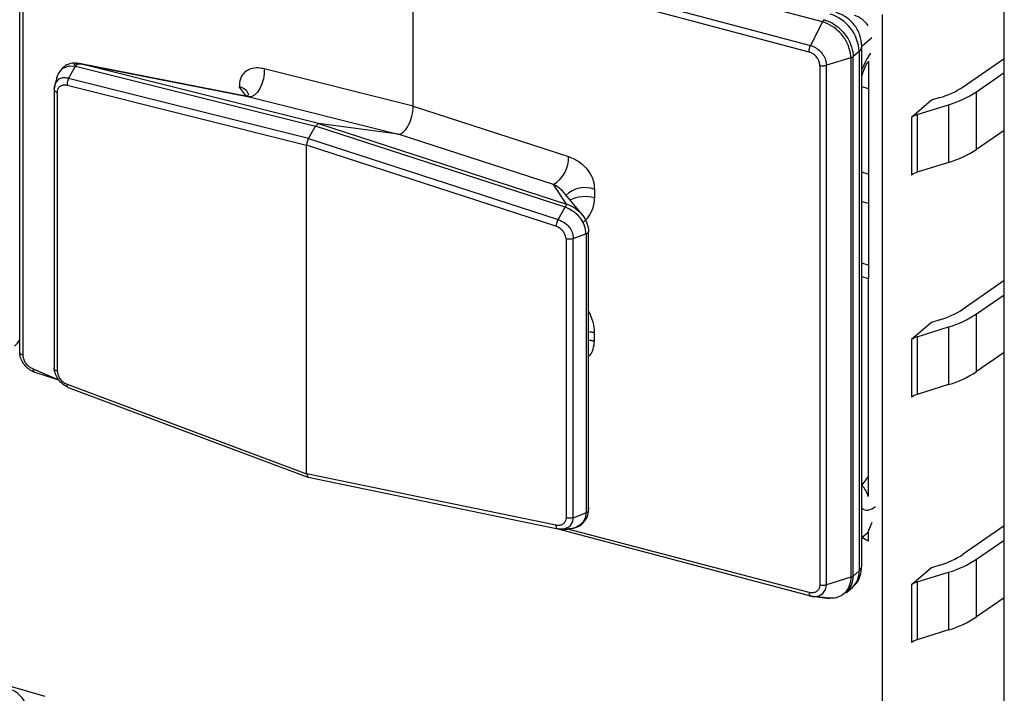
# Model space of a CAD drawing. Units: millimetres. Extents: x 18 to 584, y 10 to 410.
# Drawn here: x 465 to 471, y 73 to 77 of the extents above; entities that cross this region are included whole.
import ezdxf

# ---------------------------------------------------------------- set-up
doc = ezdxf.new("R2010")
doc.units = ezdxf.units.MM

msp = doc.modelspace()

# ---------------------------------------------------------------- linework, layer by layer
at = {"color": 7, "linetype": 'Continuous', "lineweight": 25}
for p, q in [((464.7544, 74.6266), (464.7544, 77.7443)), ((464.7732, 77.7268), (464.7732, 74.6091)), ((469.5683, 76.6082), (467.2002, 77.2378)), ((467.1248, 77.0971), (469.4975, 76.4663)), ((467.1148, 76.1021), (467.1148, 77.0584)), ((469.4881, 76.4275), (467.1148, 77.0584)), ((470.6593, 68.0762), (470.6593, 77.0275)), ((469.9291, 67.9233), (469.9291, 76.6529)), ((469.5683, 76.6082), (469.4975, 76.4663)), ((469.8425, 76.5913), (469.8425, 76.5913)), ((469.8425, 76.5913), (469.8425, 76.5913)), ((469.865, 76.5131), (469.805, 76.4611)), ((469.789, 76.4311), (469.7526, 76.3996)), ((469.789, 76.4311), (469.789, 73.3134)), ((469.805, 73.3434), (469.805, 76.4611)), ((466.1314, 76.1583), (465.1116, 76.358)), ((466.547, 75.9983), (465.1197, 76.3561)), ((465.1197, 76.3561), (466.1314, 76.1583)), ((469.7388, 76.3925), (469.5925, 76.3477)), ((469.7388, 76.3925), (469.7388, 73.2749)), ((469.7526, 73.2819), (469.7526, 76.3996)), ((469.8452, 76.372), (469.8425, 73.7588)), ((470.4121, 76.2187), (470.6593, 76.3888)), ((465.0474, 76.2689), (465.0898, 76.3428)), ((465.0898, 76.3428), (465.0899, 76.343)), ((465.0899, 76.343), (466.5279, 75.9825)), ((467.1148, 76.1021), (466.2214, 76.3261)), ((469.5528, 76.3471), (469.5528, 73.2294)), ((469.5925, 73.23), (469.5925, 76.3477)), ((470.493, 76.1893), (470.6593, 76.3037)), ((464.9615, 76.2061), (464.9732, 76.2537)), ((466.4857, 75.9084), (465.0474, 76.2689)), ((464.9616, 76.2043), (464.9612, 74.5286)), ((464.98, 76.1861), (464.98, 74.5122)), ((465.0384, 76.2283), (466.4748, 75.8682)), ((466.0708, 76.2173), (466.1125, 76.1608)), ((469.805, 76.2205), (469.8425, 76.2091)), ((470.493, 75.8429), (470.493, 76.1893)), ((466.1314, 76.1583), (467.0249, 75.9343)), ((470.2226, 76.138), (470.1036, 76.035)), ((470.2726, 76.1536), (470.2226, 76.138)), ((467.1148, 76.1021), (468.045, 75.7997)), ((470.1372, 76.0524), (470.3256, 76.1112)), ((470.3256, 76.1112), (470.3256, 75.7648)), ((466.5279, 75.9825), (466.547, 75.9983)), ((466.547, 75.9983), (468.0331, 75.5151)), ((467.0249, 75.9343), (466.547, 75.9983)), ((470.1036, 76.035), (470.1036, 75.6886)), ((470.1372, 76.0524), (470.1372, 75.706)), ((466.4857, 75.9084), (466.5279, 75.9825)), ((468.025, 75.4958), (466.5279, 75.9825)), ((470.6593, 75.9573), (470.493, 75.8429)), ((466.4748, 75.8682), (466.4857, 75.9084)), ((466.4857, 75.9084), (467.9831, 75.4215)), ((467.9551, 75.6318), (467.0249, 75.9343)), ((466.4748, 73.8961), (466.4748, 75.8682)), ((467.9703, 75.3819), (466.4748, 75.8682)), ((470.3256, 75.7648), (470.1372, 75.706)), ((469.8425, 75.6953), (469.805, 75.7062)), ((468.0331, 75.5151), (467.9551, 75.6318)), ((468.1275, 75.4516), (468.0068, 75.5957)), ((468.2018, 75.6021), (468.2018, 75.5517)), ((469.805, 75.5303), (469.8425, 75.5194)), ((467.9831, 75.4215), (468.0249, 75.4955)), ((468.0249, 75.4955), (468.025, 75.4958)), ((468.1665, 73.6811), (468.1666, 75.3487)), ((468.0311, 75.3054), (468.0311, 73.6314)), ((468.074, 75.3076), (468.1505, 75.3365)), ((468.074, 73.6325), (468.074, 75.3076)), ((468.1507, 75.3365), (468.1505, 75.3365)), ((468.1507, 75.3365), (468.1507, 73.6614)), ((469.8425, 75.1488), (469.805, 75.1604)), ((469.805, 75.0806), (469.8425, 75.069)), ((470.6593, 75.0551), (470.4121, 74.885)), ((470.493, 74.8556), (470.6593, 74.9701)), ((470.2726, 74.82), (470.2226, 74.8043)), ((470.493, 74.5092), (470.493, 74.8556)), ((470.2226, 74.8043), (470.1036, 74.7013)), ((470.1372, 74.7187), (470.3256, 74.7776)), ((470.3256, 74.7776), (470.3256, 74.4311)), ((468.2018, 74.6927), (468.2018, 74.7431)), ((470.1036, 74.7013), (470.1036, 74.3549)), ((470.1372, 74.7187), (470.1372, 74.3723)), ((470.6593, 74.6237), (470.493, 74.5092)), ((464.8353, 74.5265), (464.9876, 74.4606)), ((464.8459, 74.505), (464.9876, 74.4606)), ((465.0384, 74.4336), (466.4748, 73.8961)), ((465.0452, 74.4138), (466.4832, 73.8752)), ((470.3256, 74.4311), (470.1372, 74.3723)), ((460.0564, 73.9603), (464.9061, 72.5603)), ((467.9703, 73.5872), (466.4748, 73.8961)), ((466.4748, 73.8961), (466.4843, 73.8748)), ((466.4843, 73.8748), (467.9817, 73.5655)), ((469.8425, 73.879), (469.805, 73.8271)), ((468.074, 73.6325), (468.1505, 73.6614)), ((468.1507, 73.6614), (468.1505, 73.6614)), ((469.865, 73.6032), (469.8392, 73.5421)), ((470.6593, 73.5829), (470.4121, 73.4128)), ((467.9817, 73.5655), (468.0013, 73.5657)), ((467.9817, 73.5655), (469.4966, 73.1624)), ((467.9831, 73.5654), (468.0249, 73.5644)), ((469.4881, 73.1834), (468.0409, 73.5642)), ((469.805, 73.5125), (469.84, 73.5428)), ((469.8392, 73.5421), (469.8425, 73.5448)), ((469.8425, 73.5448), (469.8425, 73.4909)), ((469.8425, 73.4909), (469.805, 73.5125)), ((470.493, 73.3834), (470.6593, 73.4978)), ((470.2726, 73.3477), (470.2226, 73.3321)), ((470.493, 73.037), (470.493, 73.3834)), ((469.789, 73.3134), (469.7526, 73.2819)), ((470.2226, 73.3321), (470.1036, 73.2291)), ((470.1372, 73.2465), (470.3256, 73.3053)), ((470.3256, 73.3053), (470.3256, 72.9589)), ((469.7388, 73.2749), (469.5925, 73.23)), ((470.1036, 73.2291), (470.1036, 72.8826)), ((470.1372, 73.2465), (470.1372, 72.9)), ((469.6102, 73.1488), (469.4975, 73.1622)), ((469.7099, 73.1804), (469.7467, 73.2122)), ((469.5207, 73.1592), (469.6115, 73.1468)), ((470.6593, 73.1514), (470.493, 73.037)), ((470.3256, 72.9589), (470.1372, 72.9))]:
    msp.add_line(p, q, dxfattribs=at)
at = {"color": 7, "linetype": 'Continuous', "lineweight": 25, "flags": 128}
for points in [[(464.9775, 76.2752), (464.9848, 76.295), (465.009, 76.3267), (465.0128, 76.3297), (465.0529, 76.3454), (465.0898, 76.3428), (465.0898, 76.3428), (465.0898, 76.3428)], [(466.2214, 76.3261), (466.2208, 76.2971), (466.2159, 76.2665), (466.2071, 76.2366), (466.1949, 76.2093), (466.1802, 76.1864), (466.164, 76.1697), (466.1474, 76.16), (466.1314, 76.1583)], [(464.9649, 76.2262), (464.9615, 76.2061), (464.9615, 76.2061), (464.9615, 76.2061)], [(468.0068, 75.5957), (468.0004, 75.6029), (467.9947, 75.6083), (467.9727, 75.6237), (467.9551, 75.6318), (467.9551, 75.6318), (467.9551, 75.6318)], [(468.2018, 74.7431), (468.1712, 74.7488), (468.2018, 74.7431)], [(468.2018, 74.6927), (468.1712, 74.6983), (468.2018, 74.6927)], [(468.004, 73.565), (468.0199, 73.5654), (468.0482, 73.5771), (468.0573, 73.5851), (468.0707, 73.6086), (468.074, 73.6325), (468.074, 73.6325), (468.074, 73.6325)], [(468.0698, 73.5681), (468.0683, 73.5675), (468.0249, 73.5644), (468.0249, 73.5644), (468.0249, 73.5644)], [(469.5207, 73.1592), (469.548, 73.163), (469.5718, 73.1774), (469.5872, 73.2006), (469.5923, 73.2249), (469.5925, 73.23), (469.5925, 73.23), (469.5925, 73.23)]]:
    msp.add_lwpolyline(points, dxfattribs=at)
at = {"color": 7, "linetype": 'Continuous', "lineweight": 25}
for centre, radius, start, end in [((469.5429, 76.4189), 0.2464, 2.83091, 72.79136), ((469.7652, 76.4632), 0.0399, 306.56703, 357.0594), ((466.0638, 76.1494), 0.0682, 20.73694, 84.13945), ((470.1243, 76.6539), 0.5218, 286.51374, 303.48155), ((470.1476, 76.7116), 0.6262, 286.51374, 303.48155), ((470.1631, 75.9612), 0.0947, 105.85224, 128.89485), ((470.1476, 76.3652), 0.6262, 286.51374, 303.48155), ((467.8629, 75.7893), 0.1825, 300.3611, 3.26533), ((470.1631, 75.6148), 0.0947, 105.85224, 128.89485), ((468.143, 75.457), 0.1566, 67.91859, 136.12165), ((468.1461, 75.3539), 0.2055, 74.27479, 116.56985), ((470.1243, 75.3203), 0.5218, 286.51374, 303.48155), ((470.1476, 75.3779), 0.6262, 286.51374, 303.48155), ((464.6471, 74.7519), 0.118, 310.51806, 335.44714), ((470.1631, 74.6276), 0.0947, 105.85224, 128.89485), ((470.1476, 75.0315), 0.6262, 286.51374, 303.48155), ((470.1631, 74.2811), 0.0947, 105.85224, 128.89485), ((469.7025, 73.7264), 0.1437, 13.01755, 44.45061), ((470.1243, 73.848), 0.5218, 286.51374, 303.48155), ((469.7652, 73.3455), 0.0399, 306.57837, 357.04806), ((470.1476, 73.9057), 0.6262, 286.51374, 303.48155), ((469.659, 73.3083), 0.1301, 312.40179, 2.2489), ((470.1631, 73.1553), 0.0947, 105.85224, 128.89485), ((470.1476, 73.5593), 0.6262, 286.51374, 303.48155), ((470.1631, 72.8089), 0.0947, 105.85224, 128.89485)]:
    msp.add_arc(centre, radius, start, end, dxfattribs=at)
for centre, major_axis, ratio, start_param, end_param in [((469.7621, 76.5439), (-0.0799, 0.0895), 0.74214, 4.521246, 5.414975), ((469.8905, 76.2497), (0.0665, 0.2306), 0.433282, 0.873634, 1.379672), ((467.0548, 76.0503), (0.0332, 0.1154), 0.433652, 3.205635, 5.297922), ((467.9431, 75.5637), (0.2558, -0.0454), 0.85527, 5.672362, 6.433756), ((467.9431, 74.8686), (0.2245, -0.2197), 0.58473, 0.519731, 1.04777), ((469.8905, 73.9107), (0.0666, 0.2307), 0.432751, 2.937953, 3.698326), ((464.6947, 72.5005), (-0.0799, 0.0895), 0.74214, 3.844178, 5.414975)]:
    msp.add_ellipse(centre, major_axis=major_axis, ratio=ratio, start_param=start_param, end_param=end_param, dxfattribs=at)
for points, knots in [([(469.805, 76.4611), (469.8025, 76.4846), (469.7975, 76.5315), (469.759, 76.5962), (469.7074, 76.6436), (469.6662, 76.6592), (469.649, 76.6657)], [0, 0, 0, 0, 0.258575, 0.517008, 0.799123, 1, 1, 1, 1]), ([(469.7388, 76.3925), (469.7388, 76.3926), (469.7388, 76.3968), (469.738, 76.4202), (469.727, 76.4668), (469.6946, 76.5225), (469.6493, 76.5687), (469.6065, 76.5953), (469.5778, 76.6056), (469.5683, 76.6082), (469.5683, 76.6082)], [0, 0, 0, 0, 0.000079, 0.048468, 0.263149, 0.500163, 0.678002, 0.892603, 0.999921, 1, 1, 1, 1]), ([(469.578, 76.6216), (469.5878, 76.6184), (469.6171, 76.6087), (469.661, 76.5806), (469.7073, 76.5332), (469.7404, 76.4759), (469.7519, 76.4279), (469.7525, 76.404), (469.7526, 76.3996)], [0, 0, 0, 0, 0.1073839, 0.3220632, 0.49992, 0.7369199, 0.951551, 1, 1, 1, 1]), ([(469.5528, 76.3471), (469.5521, 76.3544), (469.5507, 76.369), (469.5396, 76.3908), (469.5232, 76.4095), (469.505, 76.4219), (469.4929, 76.4259), (469.4881, 76.4275)], [0, 0, 0, 0, 0.214036, 0.428069, 0.642127, 0.856381, 1, 1, 1, 1]), ([(469.4975, 76.4663), (469.4975, 76.4663), (469.5046, 76.4644), (469.5223, 76.4577), (469.549, 76.4398), (469.5732, 76.4121), (469.588, 76.3818), (469.5922, 76.3599), (469.5925, 76.3494), (469.5925, 76.3477), (469.5925, 76.3477)], [0, 0, 0, 0, 0.000142, 0.143088, 0.357389, 0.571485, 0.785547, 0.965038, 0.999858, 1, 1, 1, 1]), ([(465.1116, 76.358), (465.0994, 76.3583), (465.0699, 76.3632), (465.0279, 76.3493), (465.0096, 76.3283), (465.0014, 76.3188)], [0, 0, 0, 0, 0.3458511, 0.7064808, 1, 1, 1, 1]), ([(465.1172, 76.3567), (465.1171, 76.3567), (465.1041, 76.36), (465.0894, 76.3639), (465.0778, 76.359), (465.0899, 76.343)], [0, 0, 0, 0, 0.004133, 0.998439, 1, 1, 1, 1]), ([(465.0899, 76.343), (465.0917, 76.3455), (465.0956, 76.3508), (465.1024, 76.3558), (465.1085, 76.3576), (465.113, 76.3575), (465.1156, 76.3571), (465.1167, 76.3568), (465.1172, 76.3567)], [0, 0, 0, 0, 0.244812, 0.538458, 0.796911, 0.916149, 0.964072, 1, 1, 1, 1]), ([(465.1197, 76.3561), (465.1191, 76.3563), (465.1183, 76.3565), (465.1174, 76.3567), (465.1172, 76.3567)], [0, 0, 0, 0, 0.730007, 1, 1, 1, 1]), ([(469.805, 76.2832), (469.8093, 76.2965), (469.8187, 76.3257), (469.8344, 76.3568), (469.843, 76.3689), (469.8452, 76.372)], [0, 0, 0, 0, 0.384789, 0.841616, 1, 1, 1, 1]), ([(466.2214, 76.3261), (466.2091, 76.3285), (466.1807, 76.3341), (466.1387, 76.3288), (466.1008, 76.307), (466.0752, 76.2687), (466.0722, 76.2344), (466.0708, 76.2173)], [0, 0, 0, 0, 0.155466, 0.361749, 0.565817, 0.783294, 1, 1, 1, 1]), ([(464.9775, 76.2752), (464.9754, 76.2672), (464.9711, 76.2512), (464.9665, 76.2342), (464.9642, 76.2257)], [0, 0, 0, 0, 0.499439, 1, 1, 1, 1]), ([(465.0474, 76.2689), (465.0474, 76.2689), (465.0457, 76.2694), (465.0343, 76.2722), (465.0127, 76.2737), (464.9915, 76.266), (464.9754, 76.2514), (464.9669, 76.2392), (464.9652, 76.2278), (464.9649, 76.2262)], [0, 0, 0, 0, 0.0001755, 0.0460512, 0.3070105, 0.5869825, 0.7024801, 0.958962, 1, 1, 1, 1]), ([(465.0474, 76.2689), (465.0456, 76.2651), (465.0419, 76.2576), (465.0388, 76.2443), (465.038, 76.2344), (465.0383, 76.2294), (465.0384, 76.2283)], [0, 0, 0, 0, 0.3079798, 0.6159577, 0.9153976, 1, 1, 1, 1]), ([(464.9615, 76.2061), (464.9614, 76.2038), (464.9612, 76.1992), (464.9667, 76.1926), (464.9738, 76.1883), (464.9789, 76.1865), (464.98, 76.1861)], [0, 0, 0, 0, 0.297265, 0.594541, 0.911324, 1, 1, 1, 1]), ([(464.9649, 76.2262), (464.965, 76.2281), (464.9614, 76.2207), (464.9615, 76.2124), (464.9616, 76.2043)], [0, 0, 0, 0, 0.03521, 1, 1, 1, 1]), ([(464.98, 76.1861), (464.9806, 76.1916), (464.9819, 76.2035), (464.9888, 76.2152), (464.9995, 76.2248), (465.014, 76.2303), (465.0291, 76.23), (465.0373, 76.2285), (465.0384, 76.2283)], [0, 0, 0, 0, 0.183343, 0.395958, 0.490834, 0.727548, 0.963009, 1, 1, 1, 1]), ([(466.1276, 76.1736), (466.1276, 76.1735), (466.1275, 76.1732), (466.121, 76.1632), (466.11, 76.1607), (466.1124, 76.1608), (466.1125, 76.1608)], [0, 0, 0, 0, 0.1877103, 0.532573, 0.9710537, 1, 1, 1, 1]), ([(468.045, 75.7997), (468.0578, 75.7948), (468.0874, 75.7836), (468.1311, 75.7537), (468.1706, 75.7095), (468.1972, 75.6561), (468.2003, 75.6201), (468.2018, 75.6021)], [0, 0, 0, 0, 0.155466, 0.361749, 0.565817, 0.783294, 1, 1, 1, 1]), ([(468.1505, 75.3365), (468.1505, 75.3365), (468.1501, 75.3521), (468.1442, 75.3847), (468.1268, 75.4173), (468.1024, 75.4488), (468.0728, 75.4752), (468.0399, 75.4906), (468.0249, 75.4955), (468.0249, 75.4955)], [0, 0, 0, 0, 0.000109, 0.232412, 0.473263, 0.50384, 0.778199, 0.999891, 1, 1, 1, 1]), ([(468.025, 75.4958), (468.0263, 75.4983), (468.0292, 75.5039), (468.0334, 75.5097), (468.0361, 75.5125), (468.0366, 75.5135), (468.036, 75.514), (468.0353, 75.5143), (468.0349, 75.5144)], [0, 0, 0, 0, 0.244812, 0.538458, 0.796911, 0.916149, 0.964072, 1, 1, 1, 1]), ([(468.0331, 75.5151), (468.0335, 75.5149), (468.0342, 75.5147), (468.0348, 75.5145), (468.0349, 75.5144)], [0, 0, 0, 0, 0.7300066, 1, 1, 1, 1]), ([(468.0349, 75.5144), (468.035, 75.5144), (468.052, 75.509), (468.0867, 75.4926), (468.1174, 75.4648), (468.1415, 75.4334), (468.1603, 75.3997), (468.1643, 75.3658), (468.1664, 75.3484)], [0, 0, 0, 0, 0.00098, 0.236629, 0.499898, 0.529046, 0.758835, 1, 1, 1, 1]), ([(467.9831, 75.4215), (467.9811, 75.4177), (467.9772, 75.4102), (467.9729, 75.3973), (467.9709, 75.3877), (467.9704, 75.383), (467.9703, 75.3819)], [0, 0, 0, 0, 0.30798, 0.615958, 0.915398, 1, 1, 1, 1]), ([(467.9831, 75.4215), (467.9831, 75.4215), (467.985, 75.4209), (467.9976, 75.4168), (468.0214, 75.4052), (468.0442, 75.3847), (468.0614, 75.3606), (468.0718, 75.3362), (468.0741, 75.3164), (468.074, 75.3076), (468.074, 75.3076)], [0, 0, 0, 0, 0.000149, 0.039154, 0.261028, 0.499067, 0.597266, 0.815333, 0.999851, 1, 1, 1, 1]), ([(468.0311, 75.3054), (468.0305, 75.3112), (468.0291, 75.3238), (468.022, 75.3396), (468.0108, 75.3555), (467.9957, 75.3696), (467.98, 75.3782), (467.9715, 75.3815), (467.9703, 75.3819)], [0, 0, 0, 0, 0.183343, 0.395958, 0.490834, 0.727548, 0.963009, 1, 1, 1, 1]), ([(468.1507, 75.3365), (468.1535, 75.3376), (468.1595, 75.3399), (468.1648, 75.3443), (468.1666, 75.3479), (468.1666, 75.3493), (468.1664, 75.3491), (468.1664, 75.3486), (468.1664, 75.3484)], [0, 0, 0, 0, 0.268067, 0.559458, 0.817002, 0.931551, 0.971065, 1, 1, 1, 1]), ([(468.074, 75.3076), (468.0701, 75.3064), (468.0624, 75.304), (468.0484, 75.303), (468.0378, 75.3038), (468.0323, 75.3051), (468.0311, 75.3054)], [0, 0, 0, 0, 0.297265, 0.594541, 0.911324, 1, 1, 1, 1]), ([(468.1666, 74.6032), (468.167, 74.6034), (468.1808, 74.6116), (468.1964, 74.6422), (468.2, 74.6759), (468.2018, 74.6927)], [0, 0, 0, 0, 0.012895, 0.507324, 1, 1, 1, 1]), ([(464.8459, 74.505), (464.8459, 74.505), (464.8391, 74.5071), (464.822, 74.5144), (464.7963, 74.5332), (464.773, 74.5616), (464.7587, 74.5924), (464.7547, 74.6144), (464.7544, 74.6249), (464.7544, 74.6266), (464.7544, 74.6266)], [0, 0, 0, 0, 0.000142, 0.143088, 0.357389, 0.571485, 0.785547, 0.965038, 0.999858, 1, 1, 1, 1]), ([(464.7732, 74.6091), (464.7739, 74.6018), (464.7752, 74.5872), (464.7859, 74.5649), (464.8016, 74.5457), (464.8191, 74.5327), (464.8307, 74.5283), (464.8353, 74.5265)], [0, 0, 0, 0, 0.214036, 0.428069, 0.642127, 0.856381, 1, 1, 1, 1]), ([(464.9612, 74.5286), (464.9617, 74.5272), (464.9616, 74.5236), (464.9668, 74.518), (464.9738, 74.5141), (464.9789, 74.5125), (464.98, 74.5122)], [0, 0, 0, 0, 0.21257, 0.545674, 0.900637, 1, 1, 1, 1]), ([(465.0452, 74.4138), (465.0474, 74.4128), (465.0457, 74.4136), (465.0343, 74.4187), (465.0127, 74.4322), (464.9916, 74.4541), (464.9752, 74.479), (464.9648, 74.5034), (464.9619, 74.5226), (464.9615, 74.531), (464.9615, 74.531)], [0, 0, 0, 0, 0.000149, 0.039154, 0.261028, 0.499067, 0.597266, 0.815333, 0.999851, 1, 1, 1, 1]), ([(464.98, 74.5122), (464.9806, 74.5063), (464.9819, 74.4937), (464.9888, 74.4776), (464.9995, 74.4614), (465.014, 74.4467), (465.0291, 74.4376), (465.0373, 74.434), (465.0384, 74.4336)], [0, 0, 0, 0, 0.183343, 0.395958, 0.490834, 0.727548, 0.963009, 1, 1, 1, 1]), ([(465.0452, 74.4138), (465.0442, 74.4141), (465.0413, 74.4149), (465.0388, 74.4208), (465.038, 74.4279), (465.0383, 74.4325), (465.0384, 74.4336)], [0, 0, 0, 0, 0.201451, 0.556839, 0.902374, 1, 1, 1, 1]), ([(468.0698, 73.5681), (468.0767, 73.5714), (468.0999, 73.5728), (468.1319, 73.5966), (468.1601, 73.6343), (468.1667, 73.6717), (468.1669, 73.6898), (468.1669, 73.6937)], [0, 0, 0, 0, 0.0998384, 0.384105, 0.6530807, 0.924589, 1, 1, 1, 1]), ([(468.1505, 73.6614), (468.1505, 73.6613), (468.1501, 73.6477), (468.1442, 73.6208), (468.1267, 73.598), (468.1029, 73.5789), (468.0854, 73.5732), (468.0698, 73.5681)], [0, 0, 0, 0, 0.000142, 0.302211, 0.6153956, 0.6551551, 1, 1, 1, 1]), ([(468.1507, 73.6614), (468.1535, 73.6629), (468.1595, 73.6659), (468.1648, 73.6721), (468.1666, 73.6771), (468.1665, 73.6805), (468.1665, 73.6811)], [0, 0, 0, 0, 0.306777, 0.640246, 0.934981, 1, 1, 1, 1]), ([(468.0311, 73.6314), (468.0305, 73.6259), (468.0291, 73.614), (468.022, 73.602), (468.0108, 73.5921), (467.9957, 73.586), (467.98, 73.5858), (467.9715, 73.587), (467.9703, 73.5872)], [0, 0, 0, 0, 0.183343, 0.395958, 0.490834, 0.727548, 0.963009, 1, 1, 1, 1]), ([(467.9831, 73.5654), (467.9811, 73.5659), (467.9772, 73.5668), (467.9729, 73.5737), (467.9709, 73.5813), (467.9704, 73.5861), (467.9703, 73.5872)], [0, 0, 0, 0, 0.30798, 0.615958, 0.915398, 1, 1, 1, 1]), ([(468.074, 73.6325), (468.0701, 73.6314), (468.0624, 73.6291), (468.0484, 73.6284), (468.0378, 73.6296), (468.0323, 73.6311), (468.0311, 73.6314)], [0, 0, 0, 0, 0.297265, 0.594541, 0.911324, 1, 1, 1, 1]), ([(467.9831, 73.5654), (467.9831, 73.5654), (467.985, 73.5651), (467.9922, 73.5639), (467.999, 73.5645), (468.004, 73.565)], [0, 0, 0, 0, 0.001007, 0.264193, 1, 1, 1, 1]), ([(468.004, 73.565), (468.0106, 73.5639), (468.0238, 73.5643), (468.0352, 73.5642), (468.0409, 73.5642)], [0, 0, 0, 0, 0.501609, 1, 1, 1, 1]), ([(469.7467, 73.2122), (469.7514, 73.219), (469.7748, 73.2361), (469.7987, 73.2822), (469.8029, 73.3232), (469.805, 73.3434)], [0, 0, 0, 0, 0.164166, 0.586884, 1, 1, 1, 1]), ([(469.7099, 73.1804), (469.7193, 73.1925), (469.7425, 73.215), (469.7518, 73.254), (469.7525, 73.2776), (469.7526, 73.2819)], [0, 0, 0, 0, 0.420983, 0.893368, 1, 1, 1, 1]), ([(469.5528, 73.2294), (469.5521, 73.2225), (469.5507, 73.2087), (469.5396, 73.1927), (469.5232, 73.1827), (469.505, 73.1799), (469.4929, 73.1824), (469.4881, 73.1834)], [0, 0, 0, 0, 0.214036, 0.428069, 0.642127, 0.856381, 1, 1, 1, 1]), ([(469.7388, 73.2749), (469.7388, 73.2748), (469.7388, 73.2706), (469.7379, 73.2477), (469.727, 73.207), (469.6945, 73.1697), (469.6534, 73.1488), (469.6241, 73.1488), (469.6102, 73.1488)], [0, 0, 0, 0, 0.000094, 0.057747, 0.313531, 0.595923, 0.80781, 1, 1, 1, 1]), ([(469.4975, 73.1622), (469.4975, 73.1622), (469.5046, 73.1603), (469.5128, 73.158), (469.52, 73.1591), (469.5207, 73.1592)], [0, 0, 0, 0, 0.000898, 0.902362, 1, 1, 1, 1])]:
    msp.add_open_spline(points, degree=3, knots=knots, dxfattribs=at)
for points in [[(469.578, 76.6216), (469.5763, 76.6199), (469.5729, 76.6164), (469.5698, 76.6109), (469.5683, 76.6082)], [(469.4881, 76.4275), (469.4882, 76.4306), (469.4885, 76.4369), (469.4905, 76.4472), (469.4934, 76.4574), (469.4961, 76.4633), (469.4975, 76.4663)], [(469.7388, 76.3925), (469.7416, 76.3935), (469.747, 76.3954), (469.7507, 76.3982), (469.7526, 76.3996)], [(469.5528, 76.3471), (469.556, 76.3464), (469.5623, 76.345), (469.5728, 76.3446), (469.5832, 76.3453), (469.5894, 76.3469), (469.5925, 76.3477)], [(464.7732, 74.6091), (464.7704, 74.6102), (464.7648, 74.6122), (464.7588, 74.6165), (464.7549, 74.6214), (464.7546, 74.6249), (464.7544, 74.6266)], [(464.8353, 74.5265), (464.8355, 74.5236), (464.8357, 74.5178), (464.838, 74.5112), (464.8413, 74.5065), (464.8444, 74.5055), (464.8459, 74.505)], [(469.7388, 73.2749), (469.7416, 73.2758), (469.747, 73.2777), (469.7507, 73.2805), (469.7526, 73.2819)], [(469.5528, 73.2294), (469.556, 73.2287), (469.5623, 73.2273), (469.5728, 73.2269), (469.5832, 73.2276), (469.5894, 73.2292), (469.5925, 73.23)], [(469.4881, 73.1834), (469.4882, 73.1805), (469.4885, 73.1747), (469.4905, 73.1681), (469.4934, 73.1635), (469.4961, 73.1626), (469.4975, 73.1622)]]:
    msp.add_open_spline(points, degree=3, dxfattribs=at)

doc.saveas('drawing.dxf')
